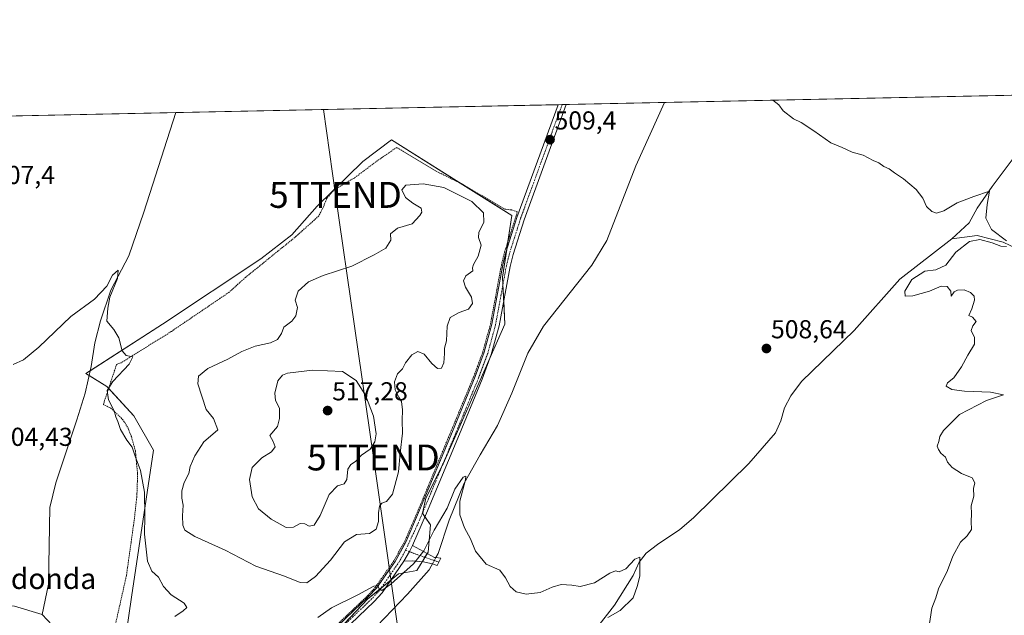
# Model space of a CAD drawing. Units: metres. Extents: x 641655 to 645117, y 4725256 to 4727640.
# Drawn here: x 643280 to 643660, y 4727410 to 4727640 of the extents above; entities that cross this region are included whole.
import ezdxf
from ezdxf.enums import TextEntityAlignment as Align

# ---------------------------------------------------------------- set-up
doc = ezdxf.new("R2010")
doc.units = ezdxf.units.M
doc.header["$MEASUREMENT"] = 0
doc.linetypes.add('TRAZO_Y_PUNTO', pattern=[1, 0.5, -0.25, 0, -0.25])
doc.linetypes.add('TRAZOS', pattern=[0.75, 0.5, -0.25])
doc.layers.get('0').update_dxf_attribs({"lineweight": 5})
for name, color, linetype, lineweight in [('Alambrada', 19, 'TRAZOS', 0), ('Camino', 19, 'Continuous', 0), ('Camino Cxs', 19, 'Continuous', 0), ('Camino eje', 39, 'TRAZO_Y_PUNTO', 13), ('Carátula', 7, 'Continuous', 5), ('Comarca CxS', 133, 'Continuous', 0), ('Comunidad Autónoma CxS', 142, 'Continuous', 0), ('Corriente natural lineal', 142, 'Continuous', 13), ('Corriente natural lineal oculto', 19, 'TRAZO_Y_PUNTO', 13), ('Cultivos herbáceos CxS', 92, 'Continuous', 0), ('Curva de nivel normal', 36, 'Continuous', 0), ('Entidad de ámbito territorial CxS', 92, 'Continuous', 0), ('Municipio CxS', 142, 'Continuous', 0), ('Provincia CxS', 1, 'Continuous', 0), ('Punto de cota en terreno', 7, 'Continuous', 0), ('Rótulo de punto de cota en terreno', 19, 'Continuous', 0), ('Suelo desnudo', 252, 'Continuous', 0), ('Suelo desnudo CxS', 43, 'Continuous', 0), ('Tendido', 6, 'Continuous', 0), ('Texto cartográfico', 19, 'Continuous', 0), ('Torre de tendido puntual', 7, 'Continuous', 0)]:
    doc.layers.add(name, color=color, linetype=linetype, lineweight=lineweight)
doc.styles.add('Arial', font='txt', dxfattribs={"height": 0.2})

# ---------------------------------------------------------------- blocks, each defined once
blk = doc.blocks.new('*U156')
at = {"layer": 'Cultivos herbáceos CxS', "color": 92, "linetype": 'Continuous', "lineweight": 0}
for points in [[(643267.6, 4726881.47, 491.15), (643275.35, 4727052.64, 492.96), (643278.12, 4727126.48, 495.95), (643278.73, 4727142.87, 496.46), (643278.73, 4727142.98, 496.46), (643278.67, 4727188.46, 497.78), (643278.08, 4727244.39, 499.12), (643275.35, 4727414.32, 501.61), (643272.5, 4727602.54, 507.92), (643272.5, 4727602.56, 507.92), (643272.5, 4727602.58, 507.93), (644121.05, 4727620.19, 525.65)], [(643386.09, 4727386.19, 502.84), (643414.37, 4727416.25, 504.74), (643426.3, 4727425.97, 505.06), (643433.37, 4727427.29, 504.38), (643437.79, 4727434.37, 504.63), (643438.67, 4727444.97, 505.19), (643435.58, 4727449.39, 505.68), (643436.9, 4727455.14, 505.8), (643443.53, 4727468.4, 506.14), (643453.08, 4727489.88, 507.23), (643467.39, 4727522.32, 508.36), (643466.51, 4727540.44, 509), (643470.04, 4727564.31, 509.21), (643423.65, 4727593.48, 508.35), (643412.61, 4727585.08, 508.08), (643394.93, 4727567.84, 507.5), (643385.21, 4727556.79, 507.15), (643373.29, 4727547.51, 506.79), (643335.29, 4727522.32, 505.51), (643305.69, 4727503.31, 503.67), (643313.87, 4727498.3, 504.96), (643324.28, 4727486.95, 505.51), (643331.85, 4727473.7, 506.05), (643323.33, 4727416.94, 502.68), (643321.44, 4727403.69, 501.86)]]:
    blk.add_polyline3d(points, dxfattribs=at)
blk = doc.blocks.new('*U169')
at = {"layer": 'Curva de nivel normal', "color": 36, "linetype": 'Continuous', "lineweight": 0}
for points in [[(643277.66, 4727506.76, 505), (643281.64, 4727508.64, 505), (643287.62, 4727513.5, 505), (643299.91, 4727525.26, 505), (643309.05, 4727532.01, 505), (643313.78, 4727536.98, 505), (643316.01, 4727541.28, 505), (643318.25, 4727543.16, 505), (643317.96, 4727539.97, 505), (643315, 4727532.71, 505), (643314.16, 4727528.47, 505), (643313.83, 4727523.57, 505), (643316.46, 4727520.24, 505), (643318.5, 4727517.14, 505), (643319.75, 4727512.06, 505), (643321.33, 4727510.31, 505), (643323.9, 4727509.72, 505), (643322.41, 4727506.94, 505), (643316.08, 4727500.23, 505), (643313.89, 4727496.71, 505), (643314.48, 4727493.13, 505), (643316.63, 4727488.95, 505), (643317.34, 4727486.6, 505), (643318.09, 4727484.81, 505), (643319.14, 4727481.72, 505), (643321.58, 4727477.57, 505), (643323.53, 4727474.85, 505), (643324.74, 4727471.39, 505), (643326.84, 4727465.83, 505), (643328.34, 4727457.52, 505), (643328.49, 4727448.22, 505), (643328.34, 4727441.36, 505), (643329.44, 4727430.88, 505), (643331.12, 4727427.02, 505), (643333.7, 4727424.7, 505), (643335.65, 4727421.09, 505), (643338.57, 4727417.85, 505), (643343.7, 4727414.65, 505), (643344.69, 4727413.06, 505), (643343.27, 4727411.68, 505), (643340.04, 4727409.51, 505)], [(643395.16, 4727409.12, 505), (643400.54, 4727412.85, 505), (643410.61, 4727417.85, 505), (643416.88, 4727421.27, 505), (643418.42, 4727421.54, 505), (643418.89, 4727420.25, 505), (643419.92, 4727419.63, 505), (643423.42, 4727422, 505), (643432.08, 4727429.88, 505), (643436.08, 4727434.88, 505), (643440.08, 4727442.79, 505), (643445.1, 4727451.35, 505), (643448.13, 4727458.67, 505), (643451.29, 4727463.35, 505), (643452.29, 4727463.63, 505), (643452.15, 4727462.32, 505), (643450.04, 4727454.03, 505), (643450.02, 4727448.74, 505), (643451.84, 4727443.74, 505), (643454.08, 4727439.46, 505), (643456.09, 4727434.74, 505), (643460.14, 4727429.79, 505), (643465.38, 4727427.36, 505), (643467.68, 4727424.48, 505), (643469.36, 4727421.05, 505), (643471.75, 4727419.07, 505), (643475.64, 4727418.12, 505), (643481.01, 4727418.75, 505), (643485.6, 4727420.84, 505), (643489.13, 4727421.89, 505), (643493.26, 4727421.62, 505), (643496.42, 4727421.1, 505), (643501.94, 4727422.49, 505), (643507.88, 4727426.23, 505), (643510.02, 4727427.16, 505), (643511.44, 4727426.78, 505), (643514, 4727427.96, 505), (643517.46, 4727431.7, 505), (643519.49, 4727432.48, 505), (643519.38, 4727429.12, 505), (643519.49, 4727425.07, 505), (643518.45, 4727421.07, 505), (643516.93, 4727416.77, 505), (643511.9, 4727411.86, 505), (643507.04, 4727409.1, 505)]]:
    blk.add_polyline3d(points, dxfattribs=at)
blk = doc.blocks.new('*U181')
at = {"layer": 'Curva de nivel normal', "color": 36, "linetype": 'Continuous', "lineweight": 0}
for points in [[(643630.76, 4727404.24, 510), (643632.08, 4727412.74, 510), (643633.68, 4727416.74, 510), (643634.65, 4727420.24, 510), (643638.08, 4727427.28, 510), (643640.19, 4727432.76, 510), (643643.16, 4727438.18, 510), (643645.73, 4727440.64, 510), (643647.46, 4727443.16, 510), (643647.27, 4727446.21, 510), (643647.45, 4727449.1, 510), (643647.28, 4727452.26, 510), (643648.36, 4727456.02, 510), (643648.14, 4727458.93, 510), (643648.68, 4727461.07, 510), (643647.71, 4727462.99, 510), (643643.55, 4727464.74, 510), (643640, 4727466.99, 510), (643638.08, 4727469.07, 510), (643637.32, 4727470.97, 510), (643635.52, 4727472.51, 510), (643634.68, 4727474, 510), (643634.14, 4727475.24, 510), (643634.84, 4727477.07, 510), (643635.12, 4727478.95, 510), (643636.62, 4727481.37, 510), (643642.75, 4727487.48, 510), (643653.15, 4727492.88, 510), (643659.68, 4727495.04, 510), (643654.71, 4727496.12, 510), (643644.65, 4727496.51, 510), (643639.81, 4727497.13, 510), (643637.66, 4727498.41, 510), (643638.11, 4727499.69, 510), (643640.61, 4727501.65, 510), (643643.55, 4727505.9, 510), (643645.98, 4727510.44, 510), (643648.51, 4727514.62, 510), (643648.53, 4727517.24, 510), (643647.31, 4727519.89, 510), (643647.96, 4727521.76, 510), (643649.23, 4727523.41, 510), (643647.79, 4727525.1, 510), (643646.42, 4727525.66, 510), (643647.58, 4727528.31, 510), (643648.54, 4727531.56, 510), (643648.42, 4727533.15, 510), (643647.05, 4727534.55, 510), (643644.51, 4727535.55, 510), (643642.02, 4727535.43, 510), (643640.73, 4727534.79, 510), (643639.55, 4727533.13, 510), (643639.39, 4727535.03, 510), (643637.97, 4727536.95, 510), (643635.74, 4727537.04, 510), (643631.15, 4727535.13, 510), (643624.71, 4727533.35, 510), (643621.82, 4727533.13, 510), (643621.68, 4727535.13, 510), (643624.33, 4727539.61, 510), (643629.42, 4727542.86, 510), (643633.58, 4727543.26, 510), (643637.51, 4727545.06, 510), (643641.34, 4727550.08, 510), (643646.62, 4727554.31, 510), (643650.55, 4727555.01, 510), (643655.32, 4727553.75, 510), (643658.74, 4727552.5, 510), (643660.86, 4727552.38, 510)], [(643660.96, 4727554.48, 510), (643655.07, 4727558.88, 510), (643652.93, 4727563.26, 510), (643653.42, 4727568.56, 510), (643654.38, 4727573.69, 510), (643648.28, 4727571.68, 510), (643641.84, 4727569.15, 510), (643636.68, 4727566.08, 510), (643633.9, 4727565.22, 510), (643632.1, 4727565.82, 510), (643630.02, 4727567.78, 510), (643628.63, 4727570.96, 510), (643626.08, 4727574.38, 510), (643621.19, 4727578.5, 510), (643617.68, 4727580.75, 510), (643615.65, 4727582.33, 510), (643613.58, 4727583.15, 510), (643611.71, 4727584.68, 510), (643609.42, 4727585.54, 510), (643605.65, 4727587.55, 510), (643601.31, 4727588.77, 510), (643597.5, 4727590.53, 510), (643593.11, 4727592.31, 510), (643586.59, 4727596.96, 510), (643581.74, 4727600.12, 510), (643578.7, 4727601.64, 510), (643574.68, 4727604.73, 510), (643573.05, 4727607.03, 510), (643570.77, 4727608.77, 510)]]:
    blk.add_polyline3d(points, dxfattribs=at)
blk = doc.blocks.new('5PATER')
at = {"layer": 'Carátula', "linetype": 'Continuous', "lineweight": 5}
h = blk.add_hatch(color=250, dxfattribs=at)
edge = h.paths.add_edge_path()
edge.add_ellipse((0, 0.01), major_axis=(-1.33, -1.34), ratio=0.999422, start_angle=0, end_angle=360)
blk = doc.blocks.new('5TTEND')
blk.add_text('5TTEND', height=10).set_placement((0, 0), align=Align.MIDDLE_CENTER)

msp = doc.modelspace()

# ---------------------------------------------------------------- linework, layer by layer
at = {"layer": 'Alambrada', "color": 19, "linetype": 'TRAZOS', "lineweight": 0}
msp.add_polyline3d([(643396.39, 4727400.34, 503.59), (643414.55, 4727417.68, 504.82), (643417.44, 4727420.82, 505.05), (643424.57, 4727431.04, 505.43), (643428.73, 4727438.5, 505.6), (643434.01, 4727450.74, 505.82), (643446.65, 4727481.15, 506.76), (643455.42, 4727502.33, 507.83), (643458.89, 4727511.67, 508.14), (643461.85, 4727522.51, 508.55), (643466.05, 4727545.3, 509.11), (643467.26, 4727550.18, 509.17), (643472.19, 4727565.69, 509.25), (643469.94, 4727566.44, 509.24), (643467.3, 4727566.74, 509.28), (643450.6, 4727576.59, 509.32), (643441.08, 4727581.26, 509.13), (643425.67, 4727590.58, 508.5), (643417.59, 4727584.99, 508.32), (643409.3, 4727578.76, 508.33), (643402.44, 4727574.81, 507.88), (643400.63, 4727573.34, 508.17), (643398.57, 4727570.68, 507.77), (643397.38, 4727567.6, 507.73), (643395.57, 4727564.1, 507.68), (643386.89, 4727556.29, 507.39), (643367.3, 4727540.38, 506.57), (643360.83, 4727534.57, 506.09), (643338.61, 4727519.48, 505.54), (643319.28, 4727507.43, 504.86), (643317.57, 4727506.8, 504.68), (643312.44, 4727491.3, 504.82), (643315.3, 4727489.97, 504.93), (643319.28, 4727486.26, 505.08), (643320.82, 4727484.34, 505.21), (643322.01, 4727482.21, 505.18), (643323.3, 4727478.94, 505.14), (643324.82, 4727473.49, 505.16), (643325.69, 4727464.44, 504.75), (643325.39, 4727455.85, 504.57), (643324.39, 4727446.82, 504.16), (643321.37, 4727425.3, 503.21), (643316.85, 4727405.23, 502.04)], dxfattribs=at)
at = {"layer": 'Camino', "color": 19, "linetype": 'Continuous', "lineweight": 0}
for points in [[(643396.76, 4727399.99, 503.6), (643414.92, 4727417.33, 504.8), (643417.83, 4727420.51, 504.94), (643424.99, 4727430.77, 505.4), (643429.18, 4727438.28, 505.58), (643434.47, 4727450.54, 505.75), (643447.12, 4727480.97, 506.6), (643455.88, 4727502.15, 507.74), (643459.37, 4727511.52, 508.04), (643462.34, 4727522.4, 508.41), (643466.54, 4727545.19, 509.03), (643467.74, 4727550.04, 509.02), (643472.04, 4727563.55, 509.16), (643487.89, 4727607.05, 509.4), (643487.89, 4727607.05, 509.4)], [(643491.02, 4727607.12, 509.41), (643474.8, 4727562.61, 509.06), (643470.55, 4727549.25, 509.02), (643469.39, 4727544.57, 508.99), (643465.19, 4727521.75, 508.4), (643462.15, 4727510.62, 507.98), (643458.6, 4727501.08, 507.67), (643449.82, 4727479.85, 506.64), (643437.16, 4727449.4, 505.59), (643431.8, 4727436.99, 505.52)], [(643487.89, 4727607.05, 509.4), (643491.02, 4727607.12, 509.41)], [(643428.39, 4727430.88, 505.24), (643430.53, 4727434.61, 505.44), (643431.8, 4727436.99, 505.52)], [(643428.39, 4727430.88, 505.24), (643430.53, 4727434.61, 505.44), (643431.8, 4727436.99, 505.52)], [(643431.8, 4727436.99, 505.52), (643440.22, 4727432.32, 504.21), (643440.78, 4727432.26, 504.15), (643442.72, 4727432.07, 504.17), (643441.25, 4727429.27, 504.14), (643439.41, 4727429.84, 504.16), (643438.84, 4727430.02, 504.19), (643435.94, 4727430.58, 504.41), (643431.62, 4727430.98, 505.08), (643428.39, 4727430.88, 505.24)], [(643428.39, 4727430.88, 505.24), (643420.08, 4727418.65, 504.77), (643417.01, 4727415.29, 504.63), (643398.85, 4727397.95, 503.33), (643391.38, 4727389.75, 503.09), (643388.05, 4727386.8, 502.87), (643370.48, 4727372.78, 501.63), (643351.54, 4727355.65, 500.31), (643344.71, 4727351.94, 499.86), (643328.75, 4727344.68, 498.85), (643325.3, 4727342.79, 498.59), (643324.89, 4727342.35, 498.58), (643318.88, 4727335.77, 498.3), (643314.99, 4727330.59, 498.36), (643312.89, 4727325.38, 498.37), (643309.74, 4727315.31, 498.97), (643307.35, 4727305.92, 499.37), (643306.22, 4727298.69, 499.64), (643305.26, 4727282.36, 499.23), (643304.33, 4727239.21, 498.2), (643299.19, 4727192.85, 497.22)]]:
    msp.add_polyline3d(points, dxfattribs=at)
at = {"layer": 'Camino Cxs', "color": 19, "linetype": 'Continuous', "lineweight": 0}
msp.add_polyline3d([(643396.76, 4727399.99, 503.6), (643414.92, 4727417.33, 504.8), (643417.83, 4727420.51, 504.94), (643424.99, 4727430.77, 505.4), (643429.18, 4727438.28, 505.58), (643434.47, 4727450.54, 505.75), (643447.12, 4727480.97, 506.6), (643455.88, 4727502.15, 507.74), (643459.37, 4727511.52, 508.04), (643462.34, 4727522.4, 508.41), (643466.54, 4727545.19, 509.03), (643467.74, 4727550.04, 509.02), (643472.04, 4727563.55, 509.16), (643487.89, 4727607.05, 509.4), (643487.89, 4727607.05, 509.4), (643491.02, 4727607.12, 509.41), (643474.8, 4727562.61, 509.06), (643470.55, 4727549.25, 509.02), (643469.39, 4727544.57, 508.99), (643465.19, 4727521.75, 508.4), (643462.15, 4727510.62, 507.98), (643458.6, 4727501.08, 507.67), (643449.82, 4727479.85, 506.64), (643437.16, 4727449.4, 505.59), (643431.8, 4727436.99, 505.52), (643431.8, 4727436.99, 505.52), (643430.53, 4727434.61, 505.44), (643428.39, 4727430.88, 505.24), (643420.08, 4727418.65, 504.77), (643417.01, 4727415.29, 504.63), (643398.85, 4727397.95, 503.33)], dxfattribs=at)
msp.add_polyline3d([(643428.39, 4727430.88, 505.24), (643430.53, 4727434.61, 505.44), (643431.8, 4727436.99, 505.52), (643440.22, 4727432.32, 504.21), (643440.78, 4727432.26, 504.15), (643442.72, 4727432.07, 504.17), (643441.25, 4727429.27, 504.14), (643439.41, 4727429.84, 504.16), (643438.84, 4727430.02, 504.19), (643435.94, 4727430.58, 504.41), (643431.62, 4727430.98, 505.08), (643428.39, 4727430.88, 505.24)], close=True, dxfattribs=at)
at = {"layer": 'Camino eje', "color": 39, "linetype": 'TRAZO_Y_PUNTO', "lineweight": 13}
for points in [[(643489.46, 4727607.09, 509.41), (643489.46, 4727607.09, 509.41), (643473.42, 4727563.08, 509.11), (643469.15, 4727549.65, 509.02), (643467.97, 4727544.88, 509.01), (643465.87, 4727533.49, 508.86), (643463.77, 4727522.08, 508.4), (643460.76, 4727511.07, 508.03), (643457.24, 4727501.62, 507.7), (643448.47, 4727480.41, 506.63), (643435.82, 4727449.97, 505.69), (643433.17, 4727443.84, 505.54), (643429.04, 4727435.11, 505.45)], [(643429.04, 4727435.11, 505.45), (643428.79, 4727434.58, 505.42), (643426.69, 4727430.83, 505.33), (643422.54, 4727424.71, 505.1), (643418.96, 4727419.58, 504.86), (643415.97, 4727416.31, 504.74), (643397.81, 4727398.97, 503.47)], [(643429.04, 4727435.11, 505.45), (643430.53, 4727434.61, 505.44), (643431.48, 4727434.18, 505.43), (643435.4, 4727432.76, 504.8), (643441.91, 4727430.54, 504.14)]]:
    msp.add_polyline3d(points, dxfattribs=at)
at = {"layer": 'Comarca CxS', "color": 133, "linetype": 'Continuous', "lineweight": 0}
msp.add_polyline3d([(645117.16, 4725326.61, 469.54), (641702.47, 4725255.76, 475.85), (641695.7, 4725586.89, 489.79), (641655.14, 4727569.02, 502.25), (644247.19, 4727622.81, 535.19), (645068.69, 4727639.86, 607.25), (645117.16, 4725326.61, 469.54)], close=True, dxfattribs=at)
msp.add_polyline3d([(645117.16, 4725326.61, 469.54), (641702.47, 4725255.76, 475.85), (641695.7, 4725586.89, 489.79), (641655.14, 4727569.02, 502.25), (644247.19, 4727622.81, 535.19), (645068.69, 4727639.86, 607.25), (645117.16, 4725326.61, 469.54)], close=True, dxfattribs=at)
at = {"layer": 'Comunidad Autónoma CxS', "color": 142, "linetype": 'Continuous', "lineweight": 0}
msp.add_polyline3d([(645117.16, 4725326.61, 469.54), (641702.47, 4725255.76, 475.85), (641655.14, 4727569.02, 502.25), (645068.69, 4727639.86, 607.25), (645117.16, 4725326.61, 469.54)], close=True, dxfattribs=at)
msp.add_polyline3d([(645117.16, 4725326.61, 469.54), (641702.47, 4725255.76, 475.85), (641655.14, 4727569.02, 502.25), (645068.69, 4727639.86, 607.25), (645117.16, 4725326.61, 469.54)], close=True, dxfattribs=at)
at = {"layer": 'Corriente natural lineal', "color": 142, "linetype": 'Continuous', "lineweight": 13}
for points in [[(643528.92, 4727607.91, 509.47), (643517.86, 4727583.44, 508.88), (643506.7, 4727554.61, 508.13), (643500.87, 4727545.16, 507.82), (643482.23, 4727521.57, 507.22), (643476.27, 4727511.11, 506.89), (643470.07, 4727495.68, 506.56), (643464.56, 4727483.22, 506.1), (643457.9, 4727471.93, 505.55), (643451.7, 4727461.03, 505.01), (643445.92, 4727446.73, 504.59), (643441.69, 4727433.87, 504.08), (643440.78, 4727432.26, 504.15)], [(643725.72, 4727596.09, 512.2), (643713.13, 4727599.71, 511.71), (643700.54, 4727604.66, 511.46), (643689.8, 4727609.69, 510.99), (643685.78, 4727609.94, 510.95), (643682.62, 4727609.7, 510.81), (643679.01, 4727607.56, 510.86), (643674.63, 4727602.32, 510.79), (643663.83, 4727586.77, 510.58), (643655.43, 4727575.49, 510.04), (643649.56, 4727567.14, 509.61), (643646.49, 4727561.48, 509.1), (643639.87, 4727555.28, 508.6)], [(643340.42, 4727603.99, 507.27), (643340.42, 4727603.99, 507.27), (643328.12, 4727565.55, 505.99), (643322.3, 4727548.76, 505.22), (643315.41, 4727535.47, 505.05), (643311.38, 4727523.7, 504.69), (643309.19, 4727515.11, 504.5), (643307.74, 4727506.05, 503.93), (643305.42, 4727495.77, 503.97), (643302.25, 4727485.44, 503.37), (643294.09, 4727461.1, 502.94), (643291.86, 4727451.61, 502.32), (643291.37, 4727422.01, 501.07), (643288.83, 4727410.29, 500.62)], [(643639.87, 4727555.28, 508.6), (643619.76, 4727539.73, 509.17), (643602.09, 4727519.97, 506.89), (643581.87, 4727500.26, 507.82), (643577.67, 4727494.75, 507.25), (643575.29, 4727490.11, 507.68), (643573.85, 4727485.04, 507.32), (643571.75, 4727480.38, 506.53), (643561.52, 4727468.53, 505.51), (643540.15, 4727447.55, 506.13), (643534.83, 4727443.1, 506.11), (643526.27, 4727437.33, 505.62), (643521.86, 4727433.96, 505.36), (643519.17, 4727430.54, 505.18), (643516.83, 4727425.31, 503.69), (643509.71, 4727413.97, 504.03), (643502.91, 4727405.15, 504.24)], [(643887.93, 4727388.61, 517.06), (643886.25, 4727390.43, 516.76), (643885.85, 4727390.86, 516.7), (643873.07, 4727395.54, 516.35), (643859.15, 4727404.8, 515.84), (643836.55, 4727422.82, 515.15), (643783.74, 4727461.57, 513.68), (643759.14, 4727480.81, 512.69), (643734.55, 4727501.15, 511.86), (643710.26, 4727520.34, 511.64), (643687.16, 4727537.91, 510.91), (643670.45, 4727548.89, 510.42), (643659.66, 4727553.99, 509.8), (643649.53, 4727556.6, 509.55), (643639.87, 4727555.28, 508.6)], [(643439.42, 4727429.84, 504.16), (643438.95, 4727429.01, 504.12), (643438.12, 4727427.55, 504.02), (643429.81, 4727418.11, 503.72), (643418.03, 4727405.84, 503.19), (643413.68, 4727397.2, 503.04), (643410.53, 4727386.84, 502.41), (643406.47, 4727377.15, 501.69), (643397.91, 4727367.31, 501.02), (643388, 4727356.9, 500.35), (643378.34, 4727347.95, 499.79), (643371.91, 4727343.9, 499.56), (643371.05, 4727341.22, 499.47), (643372.21, 4727339.03, 499.32), (643380.82, 4727333.44, 499.23), (643385.34, 4727328.49, 499.2), (643388.36, 4727324.37, 499.58)], [(643274.94, 4727413.96, 501.68), (643278.16, 4727413.56, 501.04), (643288.83, 4727410.29, 500.62)], [(643288.83, 4727410.29, 500.62), (643296.6, 4727402.03, 500.41), (643302.76, 4727393.46, 500.26), (643308.45, 4727390.31, 500.15), (643310.35, 4727387.7, 499.95), (643311.75, 4727382.77, 499.71), (643311.41, 4727379.48, 499.63), (643307.92, 4727373.89, 499.36), (643305.81, 4727367.93, 499.18), (643309.55, 4727360.45, 498.91), (643320.34, 4727347.98, 498.51), (643322.54, 4727345.26, 498.49)]]:
    msp.add_polyline3d(points, dxfattribs=at)
at = {"layer": 'Corriente natural lineal oculto', "color": 19, "linetype": 'TRAZO_Y_PUNTO', "lineweight": 13}
msp.add_polyline3d([(643440.78, 4727432.26, 504.15), (643439.42, 4727429.84, 504.16)], dxfattribs=at)
at = {"layer": 'Cultivos herbáceos CxS', "color": 92, "linetype": 'Continuous', "lineweight": 0}
for points in [[(643272.5, 4727602.58, 507.93), (643340.42, 4727603.99, 507.27), (643487.89, 4727607.05, 509.4), (643489.46, 4727607.09, 509.41), (643491.02, 4727607.12, 509.41), (643528.92, 4727607.91, 509.47), (643742.67, 4727612.34, 512.62), (644121.05, 4727620.19, 525.65)], [(643321.44, 4727403.69, 501.86), (643323.33, 4727416.94, 502.68), (643331.85, 4727473.7, 506.05), (643324.28, 4727486.95, 505.51), (643314.52, 4727497.59, 505.08), (643313.87, 4727498.3, 504.96), (643306.95, 4727502.54, 503.64), (643305.69, 4727503.31, 503.67), (643307.37, 4727504.39, 503.76), (643335.29, 4727522.32, 505.51), (643373.28, 4727547.51, 506.79), (643385.21, 4727556.79, 507.15), (643394.93, 4727567.84, 507.5), (643412.61, 4727585.08, 508.08), (643423.65, 4727593.48, 508.35), (643450.18, 4727576.8, 509.27), (643470.04, 4727564.31, 509.21), (643468.55, 4727554.24, 509.1), (643468.09, 4727551.15, 509.04), (643466.51, 4727540.44, 509), (643466.64, 4727537.69, 508.95), (643466.95, 4727531.32, 508.78), (643467.39, 4727522.32, 508.36), (643461.71, 4727509.45, 507.94), (643453.08, 4727489.88, 507.23), (643443.53, 4727468.4, 506.14), (643443.21, 4727467.75, 506.12), (643436.9, 4727455.14, 505.8), (643435.59, 4727449.45, 505.68), (643435.58, 4727449.39, 505.68), (643436.55, 4727448, 505.59), (643438.67, 4727444.97, 505.19), (643437.79, 4727434.37, 504.63), (643437.46, 4727433.85, 504.65), (643436.54, 4727432.37, 504.59), (643435.45, 4727430.63, 504.48), (643433.37, 4727427.29, 504.38), (643426.3, 4727425.97, 505.06), (643423.5, 4727423.69, 505), (643419.6, 4727420.51, 504.91), (643414.37, 4727416.25, 504.74), (643400.89, 4727401.92, 503.62)]]:
    msp.add_polyline3d(points, dxfattribs=at)
at = {"layer": 'Curva de nivel normal', "color": 36, "linetype": 'Continuous', "lineweight": 0}
for points in [[(643431.6, 4727561.06, 510), (643425.96, 4727559.36, 510), (643423.27, 4727557.23, 510), (643423.41, 4727554.78, 510), (643421.45, 4727551.71, 510), (643416.98, 4727549.08, 510), (643408.34, 4727544.72, 510), (643397.32, 4727541.14, 510), (643391.63, 4727538.72, 510), (643387.64, 4727535.12, 510), (643386.51, 4727531.59, 510), (643387.37, 4727528.78, 510), (643386.72, 4727525.52, 510), (643385.18, 4727523.57, 510), (643382.14, 4727521.14, 510), (643381.18, 4727518.73, 510), (643379.7, 4727516.42, 510), (643376.92, 4727515.15, 510), (643371.09, 4727513.91, 510), (643365.88, 4727511.85, 510), (643360.55, 4727508.88, 510), (643352.79, 4727505.24, 510), (643349.24, 4727502.25, 510), (643348.98, 4727499.3, 510), (643352.13, 4727489.45, 510), (643354.96, 4727485.92, 510), (643356.7, 4727481.62, 510), (643353.82, 4727479.19, 510), (643351.25, 4727476.88, 510), (643347.7, 4727471.52, 510), (643346, 4727467.4, 510), (643345.39, 4727464.74, 510), (643343.68, 4727461.21, 510), (643342.74, 4727457.98, 510), (643342.75, 4727455.18, 510), (643343.28, 4727452.46, 510), (643343.04, 4727448.36, 510), (643343.16, 4727444.82, 510), (643343.9, 4727442.89, 510), (643347.74, 4727440.4, 510), (643359.46, 4727435.11, 510), (643371.27, 4727428.92, 510), (643382.42, 4727425.08, 510), (643388.37, 4727422.69, 510), (643390.96, 4727422.47, 510), (643394.32, 4727425, 510), (643400.04, 4727431.31, 510), (643405.49, 4727438.38, 510), (643410.08, 4727441.19, 510), (643415.11, 4727441.58, 510), (643417.68, 4727443.26, 510), (643418.57, 4727446.2, 510), (643418.59, 4727449.58, 510), (643419.06, 4727452.1, 510), (643419.96, 4727453.28, 510), (643421.75, 4727453.91, 510), (643423.96, 4727456.8, 510), (643426.4, 4727465.41, 510), (643427, 4727472.57, 510), (643427.86, 4727480.23, 510), (643427.71, 4727485.12, 510), (643427.9, 4727489.26, 510), (643427.52, 4727492.51, 510), (643426.42, 4727494.23, 510), (643425.07, 4727497.01, 510), (643424.84, 4727500.05, 510), (643425.96, 4727503.17, 510), (643427.84, 4727505.14, 510), (643429.09, 4727507.4, 510), (643431.48, 4727510.57, 510), (643433.78, 4727511.82, 510), (643436.25, 4727510.74, 510), (643439.22, 4727507.2, 510), (643441.42, 4727505.2, 510), (643442.92, 4727505.36, 510), (643443.85, 4727507.48, 510), (643444.12, 4727511.07, 510), (643444.07, 4727513.14, 510), (643444.88, 4727515.93, 510), (643445.12, 4727521.53, 510), (643446.28, 4727524.93, 510), (643449.75, 4727526.87, 510), (643453.31, 4727528.18, 510), (643454.88, 4727530.32, 510), (643454.49, 4727532.8, 510), (643452.2, 4727536.6, 510), (643451.36, 4727539.06, 510), (643452.34, 4727541.06, 510), (643454.97, 4727542.88, 510), (643454.92, 4727544.03, 510), (643455.23, 4727545.44, 510), (643457.01, 4727548.6, 510), (643458.24, 4727552.79, 510), (643457.16, 4727555.77, 510), (643457.29, 4727557.73, 510), (643459.26, 4727561.68, 510), (643459.08, 4727565.26, 510), (643454.57, 4727569.69, 510), (643443.82, 4727575.13, 510), (643435.9, 4727576.56, 510), (643429.16, 4727576.01, 510), (643427.56, 4727574.16, 510), (643428.99, 4727571.28, 510), (643431.82, 4727569.05, 510), (643435.1, 4727567.18, 510), (643435.37, 4727565.6, 510), (643434.6, 4727564.24, 510), (643431.6, 4727561.06, 510)], [(643382.95, 4727443.94, 515), (643385.88, 4727444.06, 515), (643388.37, 4727445.48, 515), (643390.2, 4727445.35, 515), (643391.83, 4727444.39, 515), (643393.78, 4727444.84, 515), (643396.18, 4727448.49, 515), (643399.63, 4727456.68, 515), (643402.85, 4727459.93, 515), (643405.39, 4727460.67, 515), (643406.37, 4727462.43, 515), (643406.85, 4727466.38, 515), (643407.91, 4727468.19, 515), (643409.75, 4727469.4, 515), (643412.08, 4727471.75, 515), (643415.36, 4727474.14, 515), (643417.21, 4727476.91, 515), (643417.69, 4727480.07, 515), (643416.73, 4727486.8, 515), (643413.67, 4727494.96, 515), (643409.97, 4727500.65, 515), (643404.75, 4727504.07, 515), (643393.16, 4727504.62, 515), (643383.45, 4727503.5, 515), (643381.57, 4727502.65, 515), (643379.8, 4727500.47, 515), (643378.59, 4727495.74, 515), (643378.94, 4727492.94, 515), (643380.46, 4727489.98, 515), (643380.38, 4727485.9, 515), (643379.6, 4727482.81, 515), (643376.7, 4727479.4, 515), (643377.97, 4727477.07, 515), (643378.7, 4727475.07, 515), (643377.35, 4727473.07, 515), (643373.6, 4727470.74, 515), (643369.86, 4727467.07, 515), (643368.9, 4727462.39, 515), (643369.84, 4727455.68, 515), (643372.27, 4727451.06, 515), (643377.23, 4727447.09, 515), (643382.95, 4727443.94, 515)]]:
    msp.add_polyline3d(points, dxfattribs=at)
at = {"layer": 'Entidad de ámbito territorial CxS', "color": 92, "linetype": 'Continuous', "lineweight": 0}
msp.add_polyline3d([(641655.14, 4727569.02, 502.25), (644247.19, 4727622.81, 535.19)], dxfattribs=at)
msp.add_polyline3d([(641655.14, 4727569.02, 502.25), (644247.19, 4727622.81, 535.19)], dxfattribs=at)
at = {"layer": 'Municipio CxS', "color": 142, "linetype": 'Continuous', "lineweight": 0}
msp.add_polyline3d([(641910.11, 4725260.07, 474.13), (641907.38, 4725266.31, 474.16), (641901.01, 4725279.02, 474.28), (641889.61, 4725300.57, 474.87), (641875.43, 4725327.71, 475.77), (641861.91, 4725353.22, 476.79), (641859, 4725358.5, 477.1), (641857.18, 4725361.32, 477.35), (641855.85, 4725363.38, 477.5), (641851.86, 4725371.43, 477.89), (641844.99, 4725383.61, 478.65), (641817.11, 4725451, 483.37), (641788.07, 4725446.31, 483.26), (641766.79, 4725441.66, 482.88), (641762.29, 4725440.27, 482.74), (641754.53, 4725437.58, 482.49), (641744.95, 4725433.56, 482.16), (641701.51, 4725418.64, 484.46), (641699.15, 4725418.01, 484.66), (641655.14, 4727569.02, 502.25), (645068.69, 4727639.86, 607.25), (645117.16, 4725326.61, 469.54), (641910.11, 4725260.07, 474.13)], close=True, dxfattribs=at)
msp.add_polyline3d([(641910.11, 4725260.07, 474.13), (641907.38, 4725266.31, 474.16), (641901.01, 4725279.02, 474.28), (641889.61, 4725300.57, 474.87), (641875.43, 4725327.71, 475.77), (641861.91, 4725353.22, 476.79), (641859, 4725358.5, 477.1), (641857.18, 4725361.32, 477.35), (641855.85, 4725363.38, 477.5), (641851.86, 4725371.43, 477.89), (641844.99, 4725383.61, 478.65), (641817.11, 4725451, 483.37), (641788.07, 4725446.31, 483.26), (641766.79, 4725441.66, 482.88), (641762.29, 4725440.27, 482.74), (641754.53, 4725437.58, 482.49), (641744.95, 4725433.56, 482.16), (641701.51, 4725418.64, 484.46), (641699.15, 4725418.01, 484.66), (641655.14, 4727569.02, 502.25), (645068.69, 4727639.86, 607.25), (645117.16, 4725326.61, 469.54), (641910.11, 4725260.07, 474.13)], close=True, dxfattribs=at)
at = {"layer": 'Provincia CxS', "color": 1, "linetype": 'Continuous', "lineweight": 0}
msp.add_polyline3d([(645117.16, 4725326.61, 469.54), (641702.47, 4725255.76, 475.85), (641655.14, 4727569.02, 502.25), (645068.69, 4727639.86, 607.25), (645117.16, 4725326.61, 469.54)], close=True, dxfattribs=at)
msp.add_polyline3d([(645117.16, 4725326.61, 469.54), (641702.47, 4725255.76, 475.85), (641655.14, 4727569.02, 502.25), (645068.69, 4727639.86, 607.25), (645117.16, 4725326.61, 469.54)], close=True, dxfattribs=at)
at = {"layer": 'Suelo desnudo', "color": 252, "linetype": 'Continuous', "lineweight": 0}
msp.add_polyline3d([(643321.44, 4727403.69, 501.86), (643323.33, 4727416.94, 502.68), (643331.85, 4727473.7, 506.05), (643324.28, 4727486.95, 505.51), (643314.52, 4727497.59, 505.08), (643313.87, 4727498.3, 504.96), (643306.95, 4727502.54, 503.64), (643305.69, 4727503.31, 503.67), (643307.37, 4727504.39, 503.76), (643335.29, 4727522.32, 505.51), (643373.28, 4727547.51, 506.79), (643385.21, 4727556.79, 507.15), (643394.93, 4727567.84, 507.5), (643412.61, 4727585.08, 508.08), (643423.65, 4727593.48, 508.35), (643450.18, 4727576.8, 509.27), (643470.04, 4727564.31, 509.21), (643468.55, 4727554.24, 509.1), (643468.09, 4727551.15, 509.04), (643466.51, 4727540.44, 509), (643466.64, 4727537.69, 508.95), (643466.95, 4727531.32, 508.78), (643467.39, 4727522.32, 508.36), (643461.71, 4727509.45, 507.94), (643453.08, 4727489.88, 507.23), (643443.53, 4727468.4, 506.14), (643443.21, 4727467.75, 506.12), (643436.9, 4727455.14, 505.8), (643435.59, 4727449.45, 505.68), (643435.58, 4727449.39, 505.68), (643436.55, 4727448, 505.59), (643438.67, 4727444.97, 505.19), (643437.79, 4727434.37, 504.63), (643437.46, 4727433.85, 504.65), (643436.54, 4727432.37, 504.59), (643435.45, 4727430.63, 504.48), (643433.37, 4727427.29, 504.38), (643426.3, 4727425.97, 505.06), (643423.5, 4727423.69, 505), (643419.6, 4727420.51, 504.91), (643414.37, 4727416.25, 504.74), (643400.89, 4727401.92, 503.62)], dxfattribs=at)
at = {"layer": 'Suelo desnudo CxS', "color": 43, "linetype": 'Continuous', "lineweight": 0}
msp.add_polyline3d([(643321.44, 4727403.69, 501.86), (643323.33, 4727416.94, 502.68), (643331.85, 4727473.7, 506.05), (643324.28, 4727486.95, 505.51), (643313.87, 4727498.3, 504.96), (643305.69, 4727503.31, 503.67), (643335.29, 4727522.32, 505.51), (643373.28, 4727547.51, 506.79), (643385.21, 4727556.79, 507.15), (643394.93, 4727567.84, 507.5), (643412.61, 4727585.08, 508.08), (643423.65, 4727593.48, 508.35), (643470.04, 4727564.31, 509.21), (643466.51, 4727540.44, 509), (643467.39, 4727522.32, 508.36), (643453.08, 4727489.88, 507.23), (643443.53, 4727468.4, 506.14), (643436.9, 4727455.14, 505.8), (643435.58, 4727449.39, 505.68), (643438.67, 4727444.97, 505.19), (643437.79, 4727434.37, 504.63), (643433.37, 4727427.29, 504.38), (643426.3, 4727425.97, 505.06), (643414.37, 4727416.25, 504.74), (643386.09, 4727386.19, 502.84)], dxfattribs=at)
at = {"layer": 'Tendido', "color": 6, "linetype": 'Continuous', "lineweight": 0}
msp.add_polyline3d([(643597.8, 4726335.65, 497.63), (643571.55, 4726382.44, 497.08), (643555.96, 4726493.97, 499.23), (643534.6, 4726642.68, 498.4), (643511.25, 4726805.2, 491.03), (643491.26, 4726944.42, 496.56), (643472.23, 4727079.53, 505.17), (643451.66, 4727225.63, 511.31), (643416.63, 4727470.91, 514.41), (643402.01, 4727572.24, 507.75), (643397.36, 4727605.18, 508.18)], dxfattribs=at)

# ---------------------------------------------------------------- block references
at = {"layer": 'Cultivos herbáceos CxS', "color": 92, "linetype": 'Continuous', "lineweight": 0}
msp.add_blockref('*U156', (0, 0), dxfattribs=at)
at = {"layer": 'Curva de nivel normal', "color": 36, "linetype": 'Continuous', "lineweight": 0}
for name in ['*U181', '*U169']:
    msp.add_blockref(name, (0, 0), dxfattribs=at)
at = {"layer": 'Punto de cota en terreno', "linetype": 'Continuous', "lineweight": 0}
for p in [(643484.79, 4727593.53, 509.4), (643568.29, 4727512.95, 508.64), (643399, 4727489, 517.28)]:
    msp.add_blockref('5PATER', p, dxfattribs=at)
at = {"layer": 'Torre de tendido puntual', "linetype": 'Continuous', "lineweight": 0}
for p in [(643402.01, 4727572.24, 507.75), (643416.63, 4727470.91, 513.64)]:
    msp.add_blockref('5TTEND', p, dxfattribs=at)

# ---------------------------------------------------------------- texts
at = {"layer": 'Rótulo de punto de cota en terreno', "color": 19, "linetype": 'Continuous', "lineweight": 0, "style": 'Arial'}
for s, p in [('509,4', (643486.55, 4727595.29)), ('507,4', (643269.94, 4727574.25)), ('508,64', (643570.05, 4727514.71)), ('517,28', (643400.76, 4727490.76)), ('504,43', (643271.47, 4727473.19))]:
    msp.add_text(s, height=7, dxfattribs=at).set_placement(p, align=Align.BOTTOM_LEFT)
at = {"layer": 'Texto cartográfico', "color": 19, "linetype": 'Continuous', "lineweight": 0, "style": 'Arial'}
msp.add_text('Canterarredonda', height=8, dxfattribs=at).set_placement((643265.84, 4727424.14), align=Align.MIDDLE_CENTER)

doc.saveas('drawing.dxf')
